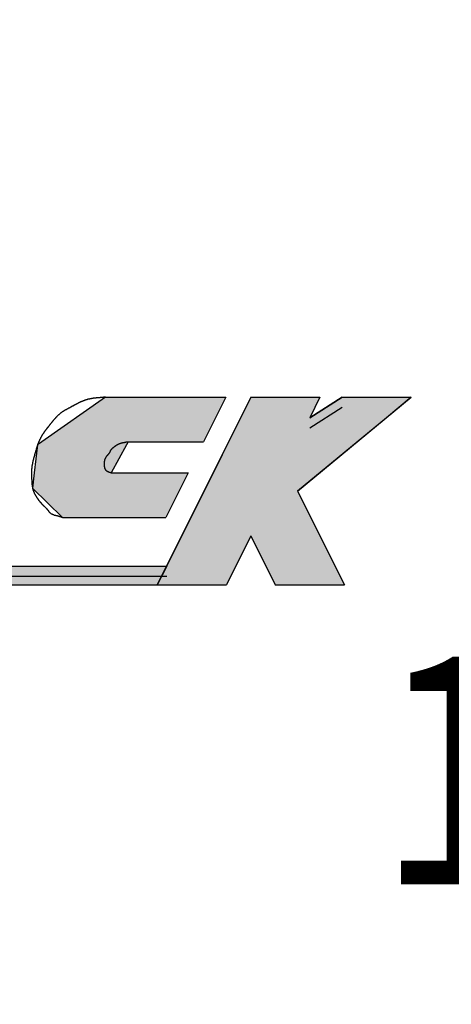
# Model space of a CAD drawing. Extents: x 236 to 507, y 172 to 367.
# Drawn here: x 312 to 315, y 274 to 282 of the extents above; entities that cross this region are included whole.
import ezdxf

# ---------------------------------------------------------------- set-up
doc = ezdxf.new("R2010")
doc.units = 0
doc.layers.get('0').update_dxf_attribs({"linetype": 'CONTINUOUS'})
doc.layers.get('DEFPOINTS').update_dxf_attribs({"linetype": 'CONTINUOUS'})
for name, color, linetype in [('ROGO', 6, 'CONTINUOUS'), ('外形線', 7, 'CONTINUOUS'), ('文字', 6, 'CONTINUOUS')]:
    doc.layers.add(name, color=color, linetype=linetype)
doc.styles.add('STYLE3', font='romans.shx', dxfattribs={"bigfont": 'bigfont.shx'})
doc.dimstyles.get("Standard").update_dxf_attribs({"dimtxt": 2.5, "dimasz": 2.5, "dimexe": 1.25, "dimexo": 0.625, "dimtad": 1, "dimcen": 2.5, "dimazin": 3, "dimtfac": 1, "dimtmove": 0, "dimatfit": 3})

# ---------------------------------------------------------------- blocks, each defined once
blk = doc.blocks.new('*U24')
at = {"layer": 'ROGO', "color": 4, "linetype": 'CONTINUOUS'}
for p, q in [((313.7132, 278.5424), (313.6323, 278.3802)), ((313.7132, 278.5424), (314.2603, 278.5424)), ((314.2603, 278.5424), (314.1795, 278.3802)), ((314.4357, 278.5424), (314.1795, 278.3802)), ((314.4357, 278.5424), (314.9829, 278.5424)), ((314.9829, 278.5424), (314.7865, 278.3802)), ((313.6323, 278.3802), (313.343, 277.7999)), ((314.7865, 278.3802), (314.0834, 277.7999)), ((313.343, 277.7999), (313.166, 277.445)), ((314.0834, 277.7999), (314.2603, 277.445)), ((313.166, 277.445), (312.9727, 277.0574)), ((314.2603, 277.445), (314.4536, 277.0574)), ((312.9727, 277.0574), (313.5199, 277.0574)), ((313.9064, 277.0574), (314.4536, 277.0574))]:
    blk.add_line(p, q, dxfattribs=at)
for points in [[(313.7132, 278.5424), (313.6323, 278.3802), (314.1795, 278.3802)], [(313.7132, 278.5424), (313.7132, 278.5424), (314.2603, 278.5424)], [(314.4357, 278.5424), (314.1795, 278.3802), (314.7865, 278.3802)], [(314.4357, 278.5424), (314.4357, 278.5424), (314.9829, 278.5424)], [(313.6323, 278.3802), (313.343, 277.7999), (314.0834, 277.7999)], [(313.343, 277.7999), (313.166, 277.445), (314.2603, 277.445)], [(313.166, 277.445), (312.9727, 277.0574), (313.5199, 277.0574)], [(313.7132, 277.445), (313.9064, 277.0574), (314.4536, 277.0574)], [(312.9727, 277.0574), (312.9727, 277.0574), (313.5199, 277.0574)], [(313.9064, 277.0574), (313.9064, 277.0574), (314.4536, 277.0574)]]:
    blk.add_solid(points, dxfattribs=at)
at = {"layer": 'ROGO', "color": 4, "linetype": 'CONTINUOUS', "extrusion": (0, 0, -1)}
for points in [[(-313.7132, 278.5424), (-314.2603, 278.5424), (-314.1795, 278.3802)], [(-314.4357, 278.5424), (-314.9829, 278.5424), (-314.7865, 278.3802)], [(-313.6323, 278.3802), (-314.7865, 278.3802), (-314.0834, 277.7999)], [(-313.343, 277.7999), (-314.0834, 277.7999), (-314.2603, 277.445)], [(-313.166, 277.445), (-313.7132, 277.445), (-313.5199, 277.0574)], [(-313.7132, 277.445), (-314.2603, 277.445), (-314.4536, 277.0574)]]:
    blk.add_solid(points, dxfattribs=at)
blk = doc.blocks.new('*U25')
at = {"layer": 'ROGO', "color": 4, "linetype": 'CONTINUOUS'}
for p, q in [((312.5624, 278.5424), (312.0581, 278.1888)), ((312.5624, 278.5424), (313.5141, 278.5424)), ((313.5141, 278.5424), (313.3378, 278.1888)), ((312.0252, 278.1657), (311.9996, 277.9456)), ((312.0581, 278.1888), (312.0252, 278.1657)), ((312.7304, 278.1657), (312.6089, 277.9456)), ((312.7431, 278.1888), (312.7304, 278.1657)), ((312.7431, 278.1888), (313.3378, 278.1888)), ((311.9996, 277.9456), (311.9855, 277.8245)), ((312.6089, 277.9456), (313.2166, 277.9456)), ((313.2166, 277.9456), (313.1562, 277.8245)), ((311.9855, 277.8245), (312.2218, 277.592)), ((313.1562, 277.8245), (313.0403, 277.592)), ((312.2218, 277.592), (313.0403, 277.592))]:
    blk.add_line(p, q, dxfattribs=at)
for points in [[(312.5624, 278.5424), (312.0581, 278.1888), (313.3378, 278.1888)], [(312.5624, 278.5424), (312.5624, 278.5424), (313.5141, 278.5424)], [(312.0252, 278.1657), (311.9996, 277.9456), (312.6089, 277.9456)], [(312.0581, 278.1888), (312.0252, 278.1657), (312.7304, 278.1657)], [(312.7431, 278.1888), (312.7431, 278.1888), (313.3378, 278.1888)], [(311.9996, 277.9456), (311.9855, 277.8245), (313.1562, 277.8245)], [(312.6089, 277.9456), (312.6089, 277.9456), (313.2166, 277.9456)], [(311.9855, 277.8245), (312.2218, 277.592), (313.0403, 277.592)], [(312.2218, 277.592), (312.2218, 277.592), (313.0403, 277.592)]]:
    blk.add_solid(points, dxfattribs=at)
at = {"layer": 'ROGO', "color": 4, "linetype": 'CONTINUOUS', "extrusion": (0, 0, -1)}
for points in [[(-312.5624, 278.5424), (-313.5141, 278.5424), (-313.3378, 278.1888)], [(-312.0252, 278.1657), (-312.7304, 278.1657), (-312.6089, 277.9456)], [(-312.0581, 278.1888), (-312.7431, 278.1888), (-312.7304, 278.1657)], [(-311.9996, 277.9456), (-313.2166, 277.9456), (-313.1562, 277.8245)], [(-311.9855, 277.8245), (-313.1562, 277.8245), (-313.0403, 277.592)]]:
    blk.add_solid(points, dxfattribs=at)
blk = doc.blocks.new('*U26')
at = {"layer": 'ROGO', "color": 4, "linetype": 'CONTINUOUS'}
for p, q in [((304.226, 277.2063), (304.1586, 277.0574)), ((304.226, 277.2063), (313.047, 277.2063)), ((313.047, 277.2063), (312.9727, 277.0574)), ((304.1586, 277.0574), (312.9727, 277.0574))]:
    blk.add_line(p, q, dxfattribs=at)
for points in [[(304.226, 277.2063), (304.1586, 277.0574), (312.9727, 277.0574)], [(304.226, 277.2063), (304.226, 277.2063), (313.047, 277.2063)], [(304.1586, 277.0574), (304.1586, 277.0574), (312.9727, 277.0574)]]:
    blk.add_solid(points, dxfattribs=at)
at = {"layer": 'ROGO', "color": 4, "linetype": 'CONTINUOUS', "extrusion": (0, 0, -1)}
blk.add_solid([(-304.226, 277.2063), (-313.047, 277.2063), (-312.9727, 277.0574)], dxfattribs=at)
blk = doc.blocks.new('_OPEN')
at = {"color": 0, "linetype": 'BYBLOCK'}
for p, q in [((-1, 0.1667), (0, 0)), ((0, 0), (-1, -0.1667)), ((0, 0), (-1, 0))]:
    blk.add_line(p, q, dxfattribs=at)
blk = doc.blocks.new('*U35')
at = {"layer": '外形線', "color": 6, "style": 'STYLE3'}
blk.add_text('90', height=2.5, rotation=90, dxfattribs=at).set_placement((346.7627, 267.6626))
blk = doc.blocks.new('*D7')
at = {"layer": 'DEFPOINTS', "color": 0}
for p in [(309.073, 315.0435), (309.073, 225.0435), (347.3877, 225.0435)]:
    blk.add_point(p, dxfattribs=at)
at = {"layer": '外形線', "color": 2}
for p, q in [((309.073, 315.0435), (348.6377, 315.0435)), ((347.3877, 312.5435), (347.3877, 227.5435)), ((309.073, 225.0435), (348.6377, 225.0435))]:
    blk.add_line(p, q, dxfattribs=at)
at = {"layer": '外形線', "color": 2, "xscale": 2.5, "yscale": 2.5, "zscale": 2.5}
for p, rotation in [((347.3877, 315.0435), 90), ((347.3877, 225.0435), 270)]:
    blk.add_blockref('_OPEN', p, dxfattribs=dict(at, rotation=rotation))
at = {"layer": '外形線'}
blk.add_blockref('*U35', (0, 0), dxfattribs=at)

msp = doc.modelspace()

# ---------------------------------------------------------------- linework, layer by layer
at = {"layer": 'ROGO', "color": 4}
for p, q in [((312.5624, 278.5424), (313.5141, 278.5424)), ((313.7132, 278.5424), (312.9727, 277.0574)), ((313.5141, 278.5424), (313.3378, 278.1888)), ((313.7132, 278.5424), (314.2603, 278.5424)), ((314.0834, 277.7999), (314.9829, 278.5424)), ((314.2603, 278.5424), (314.1795, 278.3802)), ((314.1795, 278.3802), (314.4357, 278.5424)), ((314.4357, 278.5424), (314.9829, 278.5424)), ((314.1795, 278.3007), (314.4357, 278.4628)), ((312.7431, 278.1888), (313.3378, 278.1888)), ((312.6089, 277.9456), (313.2166, 277.9456)), ((313.2166, 277.9456), (313.0403, 277.592)), ((314.0834, 277.7999), (314.4536, 277.0574)), ((312.2218, 277.592), (313.0403, 277.592)), ((313.7132, 277.445), (313.5199, 277.0574)), ((313.7132, 277.445), (313.9064, 277.0574)), ((304.2156, 277.2063), (313.047, 277.2063)), ((304.2156, 277.1267), (313.047, 277.1267)), ((303.4684, 277.0574), (313.5199, 277.0574)), ((313.9064, 277.0574), (314.4536, 277.0574))]:
    msp.add_line(p, q, dxfattribs=at)
for points in [[(312.562, 278.542, 0), (312.56, 278.542, 0), (312.558, 278.542, 0), (312.556, 278.542, 0), (312.554, 278.542, 0), (312.552, 278.542, 0), (312.55, 278.542, 0), (312.548, 278.542, 0), (312.546, 278.541, 0), (312.544, 278.541, 0), (312.542, 278.541, 0), (312.54, 278.541, 0), (312.538, 278.541, 0), (312.536, 278.541, 0), (312.534, 278.541, 0), (312.532, 278.54, 0), (312.53, 278.54, 0), (312.528, 278.54, 0), (312.526, 278.54, 0), (312.524, 278.54, 0), (312.522, 278.54, 0), (312.52, 278.54, 0), (312.518, 278.539, 0), (312.516, 278.539, 0), (312.514, 278.539, 0), (312.512, 278.539, 0), (312.51, 278.539, 0), (312.508, 278.539, 0), (312.506, 278.538, 0), (312.504, 278.538, 0), (312.502, 278.538, 0), (312.5, 278.538, 0), (312.498, 278.538, 0), (312.496, 278.538, 0), (312.494, 278.537, 0), (312.492, 278.537, 0), (312.49, 278.537, 0), (312.488, 278.537, 0), (312.486, 278.536, 0), (312.484, 278.536, 0), (312.482, 278.536, 0), (312.48, 278.536, 0), (312.479, 278.536, 0), (312.477, 278.535, 0), (312.475, 278.535, 0), (312.473, 278.535, 0), (312.471, 278.534, 0), (312.469, 278.534, 0), (312.467, 278.534, 0), (312.465, 278.534, 0), (312.463, 278.533, 0), (312.461, 278.533, 0), (312.459, 278.533, 0), (312.457, 278.532, 0), (312.455, 278.532, 0), (312.453, 278.532, 0), (312.451, 278.531, 0), (312.449, 278.531, 0), (312.447, 278.531, 0), (312.445, 278.53, 0), (312.443, 278.53, 0), (312.441, 278.53, 0), (312.44, 278.529, 0), (312.438, 278.529, 0), (312.436, 278.528, 0), (312.434, 278.528, 0), (312.432, 278.527, 0), (312.43, 278.527, 0), (312.428, 278.527, 0), (312.426, 278.526, 0), (312.424, 278.526, 0), (312.422, 278.525, 0), (312.42, 278.525, 0), (312.419, 278.524, 0), (312.417, 278.524, 0), (312.415, 278.523, 0), (312.413, 278.523, 0), (312.411, 278.522, 0), (312.409, 278.522, 0), (312.407, 278.521, 0), (312.405, 278.52, 0), (312.404, 278.52, 0), (312.402, 278.519, 0), (312.4, 278.519, 0), (312.398, 278.518, 0), (312.396, 278.517, 0), (312.394, 278.517, 0), (312.393, 278.516, 0), (312.391, 278.515, 0), (312.389, 278.515, 0), (312.387, 278.514, 0), (312.385, 278.513, 0), (312.383, 278.512, 0), (312.382, 278.512, 0), (312.38, 278.511, 0), (312.378, 278.51, 0), (312.376, 278.509, 0), (312.374, 278.509, 0), (312.373, 278.508, 0), (312.371, 278.507, 0), (312.369, 278.506, 0), (312.367, 278.506, 0), (312.365, 278.505, 0), (312.364, 278.504, 0), (312.362, 278.503, 0), (312.36, 278.502, 0), (312.358, 278.501, 0), (312.357, 278.5, 0), (312.355, 278.5, 0), (312.353, 278.499, 0), (312.351, 278.498, 0), (312.349, 278.497, 0), (312.348, 278.496, 0), (312.346, 278.495, 0), (312.344, 278.494, 0), (312.342, 278.493, 0), (312.341, 278.492, 0), (312.339, 278.491, 0), (312.337, 278.491, 0), (312.335, 278.49, 0), (312.334, 278.489, 0), (312.332, 278.488, 0), (312.33, 278.487, 0), (312.328, 278.486, 0), (312.327, 278.485, 0), (312.325, 278.484, 0), (312.323, 278.483, 0), (312.321, 278.482, 0), (312.32, 278.481, 0), (312.318, 278.48, 0), (312.316, 278.479, 0), (312.314, 278.478, 0), (312.313, 278.477, 0), (312.311, 278.476, 0), (312.309, 278.475, 0), (312.307, 278.474, 0), (312.306, 278.473, 0), (312.304, 278.472, 0), (312.302, 278.471, 0), (312.3, 278.471, 0), (312.299, 278.47, 0), (312.297, 278.469, 0), (312.295, 278.468, 0), (312.293, 278.467, 0), (312.292, 278.466, 0), (312.29, 278.465, 0), (312.288, 278.464, 0), (312.286, 278.463, 0), (312.285, 278.462, 0), (312.283, 278.461, 0), (312.281, 278.46, 0), (312.279, 278.459, 0), (312.278, 278.458, 0), (312.276, 278.457, 0), (312.274, 278.457, 0), (312.272, 278.456, 0), (312.271, 278.455, 0), (312.269, 278.454, 0), (312.267, 278.453, 0), (312.265, 278.452, 0), (312.264, 278.451, 0), (312.262, 278.45, 0), (312.26, 278.449, 0), (312.258, 278.448, 0), (312.257, 278.447, 0), (312.255, 278.446, 0), (312.253, 278.445, 0), (312.251, 278.444, 0), (312.25, 278.443, 0), (312.248, 278.442, 0), (312.246, 278.442, 0), (312.244, 278.441, 0), (312.243, 278.44, 0), (312.241, 278.439, 0), (312.239, 278.438, 0), (312.238, 278.437, 0), (312.236, 278.436, 0), (312.234, 278.435, 0), (312.233, 278.434, 0), (312.231, 278.433, 0), (312.229, 278.431, 0), (312.228, 278.43, 0), (312.226, 278.429, 0), (312.224, 278.428, 0), (312.223, 278.427, 0), (312.221, 278.426, 0), (312.219, 278.425, 0), (312.218, 278.424, 0), (312.216, 278.423, 0), (312.215, 278.422, 0), (312.213, 278.42, 0), (312.211, 278.419, 0), (312.21, 278.418, 0), (312.208, 278.417, 0), (312.207, 278.416, 0), (312.205, 278.414, 0), (312.204, 278.413, 0), (312.202, 278.412, 0), (312.201, 278.411, 0), (312.199, 278.409, 0), (312.198, 278.408, 0), (312.196, 278.407, 0), (312.195, 278.405, 0), (312.193, 278.404, 0), (312.192, 278.403, 0), (312.19, 278.401, 0), (312.189, 278.4, 0), (312.187, 278.399, 0), (312.186, 278.397, 0), (312.184, 278.396, 0), (312.183, 278.395, 0), (312.181, 278.393, 0), (312.18, 278.392, 0), (312.179, 278.391, 0), (312.177, 278.389, 0), (312.176, 278.388, 0), (312.174, 278.386, 0), (312.173, 278.385, 0), (312.172, 278.383, 0), (312.17, 278.382, 0), (312.169, 278.381, 0), (312.168, 278.379, 0), (312.166, 278.378, 0), (312.165, 278.376, 0), (312.164, 278.375, 0), (312.162, 278.373, 0), (312.161, 278.372, 0), (312.16, 278.37, 0), (312.158, 278.369, 0), (312.157, 278.367, 0), (312.156, 278.366, 0), (312.155, 278.364, 0), (312.153, 278.363, 0), (312.152, 278.361, 0), (312.151, 278.36, 0), (312.149, 278.358, 0), (312.148, 278.357, 0), (312.147, 278.355, 0), (312.146, 278.354, 0), (312.144, 278.352, 0), (312.143, 278.351, 0), (312.142, 278.349, 0), (312.141, 278.348, 0), (312.139, 278.346, 0), (312.138, 278.344, 0), (312.137, 278.343, 0), (312.136, 278.341, 0), (312.134, 278.34, 0), (312.133, 278.338, 0), (312.132, 278.337, 0), (312.131, 278.335, 0), (312.13, 278.334, 0), (312.128, 278.332, 0), (312.127, 278.331, 0), (312.126, 278.329, 0), (312.125, 278.327, 0), (312.123, 278.326, 0), (312.122, 278.324, 0), (312.121, 278.323, 0), (312.12, 278.321, 0), (312.118, 278.32, 0), (312.117, 278.318, 0), (312.116, 278.317, 0), (312.115, 278.315, 0), (312.114, 278.314, 0), (312.112, 278.312, 0), (312.111, 278.311, 0), (312.11, 278.309, 0), (312.109, 278.307, 0), (312.107, 278.306, 0), (312.106, 278.304, 0), (312.105, 278.303, 0), (312.104, 278.301, 0), (312.102, 278.3, 0), (312.101, 278.298, 0), (312.1, 278.297, 0), (312.099, 278.295, 0), (312.098, 278.293, 0), (312.096, 278.292, 0), (312.095, 278.29, 0), (312.094, 278.289, 0), (312.093, 278.287, 0), (312.091, 278.286, 0), (312.09, 278.284, 0), (312.089, 278.283, 0), (312.088, 278.281, 0), (312.087, 278.279, 0), (312.086, 278.278, 0), (312.084, 278.276, 0), (312.083, 278.275, 0), (312.082, 278.273, 0), (312.081, 278.271, 0), (312.08, 278.27, 0), (312.079, 278.268, 0), (312.077, 278.267, 0), (312.076, 278.265, 0), (312.075, 278.263, 0), (312.074, 278.262, 0), (312.073, 278.26, 0), (312.072, 278.258, 0), (312.071, 278.257, 0), (312.07, 278.255, 0), (312.069, 278.253, 0), (312.068, 278.252, 0), (312.066, 278.25, 0), (312.065, 278.248, 0), (312.064, 278.247, 0), (312.063, 278.245, 0), (312.062, 278.243, 0), (312.061, 278.242, 0), (312.06, 278.24, 0), (312.059, 278.238, 0), (312.058, 278.236, 0), (312.057, 278.235, 0), (312.056, 278.233, 0), (312.055, 278.231, 0), (312.054, 278.23, 0), (312.053, 278.228, 0), (312.052, 278.226, 0), (312.051, 278.224, 0), (312.05, 278.223, 0), (312.049, 278.221, 0), (312.049, 278.219, 0), (312.048, 278.217, 0), (312.047, 278.216, 0), (312.046, 278.214, 0), (312.045, 278.212, 0), (312.044, 278.21, 0), (312.043, 278.209, 0), (312.042, 278.207, 0), (312.041, 278.205, 0), (312.041, 278.203, 0), (312.04, 278.201, 0), (312.039, 278.2, 0), (312.038, 278.198, 0), (312.037, 278.196, 0), (312.036, 278.194, 0), (312.036, 278.192, 0), (312.035, 278.191, 0), (312.034, 278.189, 0), (312.033, 278.187, 0), (312.033, 278.185, 0), (312.032, 278.183, 0), (312.031, 278.181, 0), (312.03, 278.18, 0), (312.03, 278.178, 0), (312.029, 278.176, 0), (312.028, 278.174, 0), (312.028, 278.172, 0), (312.027, 278.17, 0), (312.026, 278.169, 0), (312.026, 278.167, 0), (312.025, 278.165, 0), (312.024, 278.163, 0), (312.024, 278.161, 0), (312.023, 278.159, 0), (312.022, 278.157, 0), (312.022, 278.155, 0), (312.021, 278.154, 0), (312.021, 278.152, 0), (312.02, 278.15, 0), (312.019, 278.148, 0), (312.019, 278.146, 0), (312.018, 278.144, 0), (312.018, 278.142, 0), (312.017, 278.14, 0), (312.016, 278.138, 0), (312.016, 278.137, 0), (312.015, 278.135, 0), (312.015, 278.133, 0), (312.014, 278.131, 0), (312.014, 278.129, 0), (312.013, 278.127, 0), (312.013, 278.125, 0), (312.012, 278.123, 0), (312.011, 278.121, 0), (312.011, 278.119, 0), (312.01, 278.118, 0), (312.01, 278.116, 0), (312.009, 278.114, 0), (312.009, 278.112, 0), (312.008, 278.11, 0), (312.008, 278.108, 0), (312.007, 278.106, 0), (312.007, 278.104, 0), (312.006, 278.102, 0), (312.006, 278.1, 0), (312.005, 278.098, 0), (312.005, 278.097, 0), (312.004, 278.095, 0), (312.003, 278.093, 0), (312.003, 278.091, 0), (312.002, 278.089, 0), (312.002, 278.087, 0), (312.001, 278.085, 0), (312.001, 278.083, 0), (312, 278.081, 0), (312, 278.079, 0), (311.999, 278.078, 0), (311.999, 278.076, 0), (311.998, 278.074, 0), (311.998, 278.072, 0), (311.997, 278.07, 0), (311.996, 278.068, 0), (311.996, 278.066, 0), (311.995, 278.064, 0), (311.995, 278.062, 0), (311.994, 278.06, 0), (311.994, 278.059, 0), (311.993, 278.057, 0), (311.993, 278.055, 0), (311.992, 278.053, 0), (311.992, 278.051, 0), (311.991, 278.049, 0), (311.991, 278.047, 0), (311.99, 278.045, 0), (311.99, 278.043, 0), (311.989, 278.041, 0), (311.989, 278.039, 0), (311.989, 278.037, 0), (311.988, 278.035, 0), (311.988, 278.034, 0), (311.987, 278.032, 0), (311.987, 278.03, 0), (311.986, 278.028, 0), (311.986, 278.026, 0), (311.986, 278.024, 0), (311.985, 278.022, 0), (311.985, 278.02, 0), (311.984, 278.018, 0), (311.984, 278.016, 0), (311.984, 278.014, 0), (311.983, 278.012, 0), (311.983, 278.01, 0), (311.983, 278.008, 0), (311.982, 278.006, 0), (311.982, 278.004, 0), (311.982, 278.002, 0), (311.981, 278.001, 0), (311.981, 277.999, 0), (311.981, 277.997, 0), (311.98, 277.995, 0), (311.98, 277.993, 0), (311.98, 277.991, 0), (311.98, 277.989, 0), (311.979, 277.987, 0), (311.979, 277.985, 0), (311.979, 277.983, 0), (311.979, 277.981, 0), (311.979, 277.979, 0), (311.978, 277.977, 0), (311.978, 277.975, 0), (311.978, 277.973, 0), (311.978, 277.971, 0), (311.978, 277.969, 0), (311.978, 277.967, 0), (311.978, 277.965, 0), (311.977, 277.963, 0), (311.977, 277.961, 0), (311.977, 277.959, 0), (311.977, 277.957, 0), (311.977, 277.955, 0), (311.977, 277.953, 0), (311.977, 277.951, 0), (311.977, 277.949, 0), (311.977, 277.948, 0), (311.977, 277.946, 0), (311.977, 277.944, 0), (311.977, 277.942, 0), (311.977, 277.94, 0), (311.977, 277.938, 0), (311.977, 277.936, 0), (311.977, 277.934, 0), (311.977, 277.932, 0), (311.977, 277.93, 0), (311.977, 277.928, 0), (311.977, 277.926, 0), (311.977, 277.924, 0), (311.977, 277.922, 0), (311.977, 277.92, 0), (311.977, 277.918, 0), (311.977, 277.916, 0), (311.977, 277.914, 0), (311.978, 277.912, 0), (311.978, 277.91, 0), (311.978, 277.908, 0), (311.978, 277.906, 0), (311.978, 277.904, 0), (311.978, 277.902, 0), (311.978, 277.9, 0), (311.978, 277.898, 0), (311.978, 277.896, 0), (311.978, 277.894, 0), (311.979, 277.892, 0), (311.979, 277.89, 0), (311.979, 277.888, 0), (311.979, 277.886, 0), (311.979, 277.884, 0), (311.979, 277.882, 0), (311.979, 277.88, 0), (311.979, 277.878, 0), (311.979, 277.876, 0), (311.98, 277.874, 0), (311.98, 277.872, 0), (311.98, 277.87, 0), (311.98, 277.868, 0), (311.98, 277.866, 0), (311.98, 277.864, 0), (311.98, 277.862, 0), (311.981, 277.86, 0), (311.981, 277.858, 0), (311.981, 277.856, 0), (311.981, 277.854, 0), (311.981, 277.852, 0), (311.982, 277.85, 0), (311.982, 277.848, 0), (311.982, 277.846, 0), (311.982, 277.844, 0), (311.982, 277.842, 0), (311.983, 277.841, 0), (311.983, 277.839, 0), (311.983, 277.837, 0), (311.984, 277.835, 0), (311.984, 277.833, 0), (311.984, 277.831, 0), (311.985, 277.829, 0), (311.985, 277.827, 0), (311.985, 277.825, 0), (311.986, 277.823, 0), (311.986, 277.821, 0), (311.987, 277.819, 0), (311.987, 277.817, 0), (311.988, 277.815, 0), (311.988, 277.813, 0), (311.989, 277.812, 0), (311.989, 277.81, 0), (311.99, 277.808, 0), (311.991, 277.806, 0), (311.991, 277.804, 0), (311.992, 277.802, 0), (311.992, 277.8, 0), (311.993, 277.798, 0), (311.994, 277.797, 0), (311.995, 277.795, 0), (311.995, 277.793, 0), (311.996, 277.791, 0), (311.997, 277.789, 0), (311.998, 277.788, 0), (311.999, 277.786, 0), (311.999, 277.784, 0), (312, 277.782, 0), (312.001, 277.78, 0), (312.002, 277.779, 0), (312.003, 277.777, 0), (312.004, 277.775, 0), (312.005, 277.773, 0), (312.006, 277.772, 0), (312.007, 277.77, 0), (312.008, 277.768, 0), (312.009, 277.766, 0), (312.01, 277.765, 0), (312.011, 277.763, 0), (312.012, 277.761, 0), (312.013, 277.76, 0), (312.014, 277.758, 0), (312.015, 277.756, 0), (312.016, 277.755, 0), (312.017, 277.753, 0), (312.018, 277.751, 0), (312.019, 277.75, 0), (312.02, 277.748, 0), (312.022, 277.747, 0), (312.023, 277.745, 0), (312.024, 277.743, 0), (312.025, 277.742, 0), (312.026, 277.74, 0), (312.027, 277.738, 0), (312.028, 277.737, 0), (312.03, 277.735, 0), (312.031, 277.734, 0), (312.032, 277.732, 0), (312.033, 277.73, 0), (312.034, 277.729, 0), (312.035, 277.727, 0), (312.037, 277.726, 0), (312.038, 277.724, 0), (312.039, 277.723, 0), (312.04, 277.721, 0), (312.041, 277.719, 0), (312.043, 277.718, 0), (312.044, 277.716, 0), (312.045, 277.715, 0), (312.046, 277.713, 0), (312.048, 277.712, 0), (312.049, 277.71, 0), (312.05, 277.709, 0), (312.051, 277.707, 0), (312.053, 277.706, 0), (312.054, 277.704, 0), (312.055, 277.703, 0), (312.057, 277.701, 0), (312.058, 277.7, 0), (312.059, 277.698, 0), (312.061, 277.697, 0), (312.062, 277.695, 0), (312.063, 277.694, 0), (312.065, 277.693, 0), (312.066, 277.691, 0), (312.068, 277.69, 0), (312.069, 277.688, 0), (312.071, 277.687, 0), (312.072, 277.686, 0), (312.073, 277.684, 0), (312.075, 277.683, 0), (312.076, 277.682, 0), (312.078, 277.68, 0), (312.079, 277.679, 0), (312.081, 277.678, 0), (312.082, 277.676, 0), (312.084, 277.675, 0), (312.085, 277.674, 0), (312.086, 277.672, 0), (312.088, 277.671, 0), (312.089, 277.67, 0), (312.091, 277.668, 0), (312.092, 277.667, 0), (312.093, 277.665, 0), (312.095, 277.664, 0), (312.096, 277.662, 0), (312.097, 277.661, 0), (312.099, 277.66, 0), (312.1, 277.658, 0), (312.101, 277.657, 0), (312.103, 277.655, 0), (312.104, 277.653, 0), (312.105, 277.652, 0), (312.106, 277.65, 0), (312.108, 277.649, 0), (312.109, 277.647, 0), (312.11, 277.645, 0), (312.111, 277.644, 0), (312.112, 277.642, 0), (312.113, 277.64, 0), (312.115, 277.639, 0), (312.116, 277.637, 0), (312.117, 277.636, 0), (312.118, 277.634, 0), (312.12, 277.633, 0), (312.121, 277.631, 0), (312.122, 277.63, 0), (312.124, 277.629, 0), (312.125, 277.627, 0), (312.127, 277.626, 0), (312.128, 277.625, 0), (312.13, 277.624, 0), (312.131, 277.623, 0), (312.133, 277.622, 0), (312.134, 277.621, 0), (312.136, 277.62, 0), (312.138, 277.619, 0), (312.14, 277.618, 0), (312.141, 277.617, 0), (312.143, 277.617, 0), (312.145, 277.616, 0), (312.147, 277.615, 0), (312.149, 277.615, 0), (312.151, 277.614, 0), (312.153, 277.613, 0), (312.154, 277.613, 0), (312.156, 277.612, 0), (312.158, 277.611, 0), (312.16, 277.611, 0), (312.162, 277.61, 0), (312.164, 277.61, 0), (312.166, 277.609, 0), (312.168, 277.609, 0), (312.17, 277.608, 0), (312.172, 277.608, 0), (312.174, 277.607, 0), (312.176, 277.607, 0), (312.178, 277.606, 0), (312.18, 277.606, 0), (312.182, 277.605, 0), (312.184, 277.605, 0), (312.186, 277.604, 0), (312.188, 277.604, 0), (312.19, 277.603, 0), (312.192, 277.603, 0), (312.194, 277.602, 0), (312.196, 277.601, 0), (312.198, 277.601, 0), (312.2, 277.6, 0), (312.201, 277.6, 0), (312.203, 277.599, 0), (312.205, 277.598, 0), (312.207, 277.598, 0), (312.209, 277.597, 0), (312.211, 277.596, 0), (312.213, 277.596, 0), (312.214, 277.595, 0), (312.216, 277.594, 0), (312.218, 277.593, 0), (312.22, 277.593, 0), (312.222, 277.592, 0)], [(312.743, 278.189, 0), (312.742, 278.189, 0), (312.741, 278.188, 0), (312.74, 278.188, 0), (312.739, 278.188, 0), (312.738, 278.188, 0), (312.737, 278.188, 0), (312.736, 278.188, 0), (312.735, 278.188, 0), (312.734, 278.187, 0), (312.733, 278.187, 0), (312.732, 278.187, 0), (312.731, 278.187, 0), (312.73, 278.187, 0), (312.729, 278.187, 0), (312.728, 278.186, 0), (312.727, 278.186, 0), (312.726, 278.186, 0), (312.725, 278.186, 0), (312.724, 278.186, 0), (312.723, 278.186, 0), (312.722, 278.185, 0), (312.721, 278.185, 0), (312.72, 278.185, 0), (312.719, 278.185, 0), (312.718, 278.185, 0), (312.717, 278.185, 0), (312.716, 278.184, 0), (312.715, 278.184, 0), (312.714, 278.184, 0), (312.713, 278.184, 0), (312.712, 278.184, 0), (312.711, 278.183, 0), (312.71, 278.183, 0), (312.709, 278.183, 0), (312.708, 278.183, 0), (312.707, 278.183, 0), (312.706, 278.182, 0), (312.705, 278.182, 0), (312.704, 278.182, 0), (312.703, 278.182, 0), (312.702, 278.182, 0), (312.701, 278.181, 0), (312.7, 278.181, 0), (312.699, 278.181, 0), (312.698, 278.181, 0), (312.697, 278.181, 0), (312.696, 278.18, 0), (312.695, 278.18, 0), (312.695, 278.18, 0), (312.694, 278.18, 0), (312.693, 278.179, 0), (312.692, 278.179, 0), (312.691, 278.179, 0), (312.69, 278.179, 0), (312.689, 278.178, 0), (312.688, 278.178, 0), (312.687, 278.178, 0), (312.686, 278.177, 0), (312.685, 278.177, 0), (312.684, 278.177, 0), (312.683, 278.177, 0), (312.682, 278.176, 0), (312.681, 278.176, 0), (312.68, 278.176, 0), (312.679, 278.175, 0), (312.678, 278.175, 0), (312.677, 278.175, 0), (312.677, 278.174, 0), (312.676, 278.174, 0), (312.675, 278.174, 0), (312.674, 278.173, 0), (312.673, 278.173, 0), (312.672, 278.173, 0), (312.671, 278.172, 0), (312.67, 278.172, 0), (312.669, 278.172, 0), (312.668, 278.171, 0), (312.667, 278.171, 0), (312.667, 278.171, 0), (312.666, 278.17, 0), (312.665, 278.17, 0), (312.664, 278.169, 0), (312.663, 278.169, 0), (312.662, 278.169, 0), (312.661, 278.168, 0), (312.66, 278.168, 0), (312.659, 278.167, 0), (312.659, 278.167, 0), (312.658, 278.166, 0), (312.657, 278.166, 0), (312.656, 278.165, 0), (312.655, 278.165, 0), (312.654, 278.165, 0), (312.653, 278.164, 0), (312.653, 278.164, 0), (312.652, 278.163, 0), (312.651, 278.163, 0), (312.65, 278.162, 0), (312.649, 278.162, 0), (312.648, 278.161, 0), (312.648, 278.161, 0), (312.647, 278.16, 0), (312.646, 278.159, 0), (312.645, 278.159, 0), (312.644, 278.158, 0), (312.643, 278.158, 0), (312.643, 278.157, 0), (312.642, 278.157, 0), (312.641, 278.156, 0), (312.64, 278.156, 0), (312.639, 278.155, 0), (312.639, 278.154, 0), (312.638, 278.154, 0), (312.637, 278.153, 0), (312.636, 278.153, 0), (312.635, 278.152, 0), (312.635, 278.151, 0), (312.634, 278.151, 0), (312.633, 278.15, 0), (312.632, 278.15, 0), (312.631, 278.149, 0), (312.631, 278.148, 0), (312.63, 278.148, 0), (312.629, 278.147, 0), (312.628, 278.147, 0), (312.627, 278.146, 0), (312.627, 278.145, 0), (312.626, 278.145, 0), (312.625, 278.144, 0), (312.624, 278.143, 0), (312.624, 278.143, 0), (312.623, 278.142, 0), (312.622, 278.142, 0), (312.621, 278.141, 0), (312.62, 278.14, 0), (312.62, 278.14, 0), (312.619, 278.139, 0), (312.618, 278.138, 0), (312.617, 278.138, 0), (312.617, 278.137, 0), (312.616, 278.136, 0), (312.615, 278.136, 0), (312.614, 278.135, 0), (312.614, 278.135, 0), (312.613, 278.134, 0), (312.612, 278.133, 0), (312.611, 278.132, 0), (312.611, 278.132, 0), (312.61, 278.131, 0), (312.609, 278.13, 0), (312.608, 278.13, 0), (312.608, 278.129, 0), (312.607, 278.128, 0), (312.607, 278.127, 0), (312.606, 278.127, 0), (312.605, 278.126, 0), (312.605, 278.125, 0), (312.604, 278.124, 0), (312.604, 278.124, 0), (312.603, 278.123, 0), (312.603, 278.122, 0), (312.602, 278.121, 0), (312.602, 278.12, 0), (312.601, 278.119, 0), (312.601, 278.118, 0), (312.6, 278.118, 0), (312.6, 278.117, 0), (312.599, 278.116, 0), (312.599, 278.115, 0), (312.599, 278.114, 0), (312.598, 278.113, 0), (312.598, 278.112, 0), (312.597, 278.111, 0), (312.597, 278.11, 0), (312.596, 278.109, 0), (312.596, 278.108, 0), (312.596, 278.108, 0), (312.595, 278.107, 0), (312.595, 278.106, 0), (312.594, 278.105, 0), (312.594, 278.104, 0), (312.593, 278.103, 0), (312.593, 278.102, 0), (312.592, 278.101, 0), (312.592, 278.101, 0), (312.591, 278.1, 0), (312.591, 278.099, 0), (312.59, 278.098, 0), (312.59, 278.097, 0), (312.589, 278.097, 0), (312.589, 278.096, 0), (312.588, 278.095, 0), (312.587, 278.094, 0), (312.587, 278.093, 0), (312.586, 278.093, 0), (312.585, 278.092, 0), (312.585, 278.091, 0), (312.584, 278.09, 0), (312.584, 278.09, 0), (312.583, 278.089, 0), (312.582, 278.088, 0), (312.582, 278.087, 0), (312.581, 278.087, 0), (312.58, 278.086, 0), (312.58, 278.085, 0), (312.579, 278.084, 0), (312.578, 278.084, 0), (312.578, 278.083, 0), (312.577, 278.082, 0), (312.576, 278.081, 0), (312.576, 278.081, 0), (312.575, 278.08, 0), (312.574, 278.079, 0), (312.574, 278.078, 0), (312.573, 278.078, 0), (312.572, 278.077, 0), (312.572, 278.076, 0), (312.571, 278.075, 0), (312.57, 278.075, 0), (312.57, 278.074, 0), (312.569, 278.073, 0), (312.569, 278.072, 0), (312.568, 278.071, 0), (312.567, 278.07, 0), (312.567, 278.07, 0), (312.566, 278.069, 0), (312.566, 278.068, 0), (312.565, 278.067, 0), (312.565, 278.066, 0), (312.564, 278.065, 0), (312.564, 278.065, 0), (312.563, 278.064, 0), (312.563, 278.063, 0), (312.562, 278.062, 0), (312.562, 278.061, 0), (312.561, 278.06, 0), (312.561, 278.059, 0), (312.56, 278.059, 0), (312.56, 278.058, 0), (312.559, 278.057, 0), (312.559, 278.056, 0), (312.559, 278.055, 0), (312.558, 278.054, 0), (312.558, 278.053, 0), (312.558, 278.052, 0), (312.557, 278.051, 0), (312.557, 278.05, 0), (312.557, 278.049, 0), (312.556, 278.049, 0), (312.556, 278.048, 0), (312.556, 278.047, 0), (312.555, 278.046, 0), (312.555, 278.045, 0), (312.555, 278.044, 0), (312.555, 278.043, 0), (312.555, 278.042, 0), (312.554, 278.041, 0), (312.554, 278.04, 0), (312.554, 278.039, 0), (312.554, 278.038, 0), (312.554, 278.037, 0), (312.553, 278.036, 0), (312.553, 278.035, 0), (312.553, 278.034, 0), (312.553, 278.033, 0), (312.553, 278.032, 0), (312.553, 278.031, 0), (312.553, 278.03, 0), (312.553, 278.029, 0), (312.553, 278.028, 0), (312.552, 278.027, 0), (312.552, 278.026, 0), (312.552, 278.025, 0), (312.552, 278.024, 0), (312.552, 278.023, 0), (312.552, 278.022, 0), (312.552, 278.021, 0), (312.552, 278.02, 0), (312.552, 278.019, 0), (312.552, 278.018, 0), (312.552, 278.017, 0), (312.552, 278.016, 0), (312.552, 278.015, 0), (312.552, 278.014, 0), (312.552, 278.013, 0), (312.552, 278.012, 0), (312.552, 278.011, 0), (312.552, 278.009, 0), (312.552, 278.008, 0), (312.552, 278.007, 0), (312.552, 278.006, 0), (312.552, 278.005, 0), (312.552, 278.004, 0), (312.552, 278.003, 0), (312.552, 278.002, 0), (312.552, 278.001, 0), (312.552, 278, 0), (312.553, 277.999, 0), (312.553, 277.998, 0), (312.553, 277.997, 0), (312.553, 277.996, 0), (312.553, 277.995, 0), (312.553, 277.994, 0), (312.553, 277.993, 0), (312.553, 277.992, 0), (312.554, 277.991, 0), (312.554, 277.99, 0), (312.554, 277.989, 0), (312.554, 277.988, 0), (312.555, 277.987, 0), (312.555, 277.986, 0), (312.555, 277.985, 0), (312.555, 277.984, 0), (312.556, 277.983, 0), (312.556, 277.982, 0), (312.556, 277.981, 0), (312.556, 277.98, 0), (312.557, 277.979, 0), (312.557, 277.978, 0), (312.558, 277.977, 0), (312.558, 277.977, 0), (312.558, 277.976, 0), (312.559, 277.975, 0), (312.559, 277.974, 0), (312.56, 277.973, 0), (312.56, 277.972, 0), (312.561, 277.972, 0), (312.561, 277.971, 0), (312.562, 277.97, 0), (312.562, 277.969, 0), (312.563, 277.969, 0), (312.563, 277.968, 0), (312.564, 277.967, 0), (312.565, 277.967, 0), (312.565, 277.966, 0), (312.566, 277.965, 0), (312.566, 277.965, 0), (312.567, 277.964, 0), (312.568, 277.963, 0), (312.569, 277.963, 0), (312.569, 277.962, 0), (312.57, 277.962, 0), (312.571, 277.961, 0), (312.572, 277.961, 0), (312.572, 277.96, 0), (312.573, 277.96, 0), (312.574, 277.959, 0), (312.575, 277.959, 0), (312.576, 277.958, 0), (312.576, 277.958, 0), (312.577, 277.957, 0), (312.578, 277.957, 0), (312.579, 277.956, 0), (312.58, 277.956, 0), (312.581, 277.955, 0), (312.582, 277.955, 0), (312.583, 277.955, 0), (312.584, 277.954, 0), (312.585, 277.954, 0), (312.586, 277.953, 0), (312.587, 277.953, 0), (312.587, 277.953, 0), (312.588, 277.952, 0), (312.589, 277.952, 0), (312.59, 277.951, 0), (312.591, 277.951, 0), (312.592, 277.951, 0), (312.593, 277.95, 0), (312.594, 277.95, 0), (312.595, 277.95, 0), (312.596, 277.949, 0), (312.597, 277.949, 0), (312.599, 277.949, 0), (312.6, 277.948, 0), (312.601, 277.948, 0), (312.602, 277.948, 0), (312.603, 277.947, 0), (312.604, 277.947, 0), (312.605, 277.947, 0), (312.606, 277.947, 0), (312.607, 277.946, 0), (312.608, 277.946, 0), (312.609, 277.946, 0)]]:
    msp.add_polyline3d(points, dxfattribs=at)
at = {"layer": '外形線'}
for radius in [17.5, 15]:
    msp.add_circle((309.073, 282.0435), radius, dxfattribs=at)

# ---------------------------------------------------------------- block references
at = {"layer": 'ROGO', "color": 4, "linetype": 'CONTINUOUS'}
for name in ['*U25', '*U24', '*U26']:
    msp.add_blockref(name, (0, 0), dxfattribs=at)

# ---------------------------------------------------------------- texts
at = {"layer": '文字', "style": 'STYLE3', "width": 0.9}
msp.add_text('100', height=1.8, dxfattribs=at).set_placement((314.707, 274.6903))

# ---------------------------------------------------------------- dimensions: what is measured, and where the dimension line sits
at = {"layer": '外形線'}
dim = msp.add_linear_dim(base=(347.3877, 225.0435), p1=(309.073, 315.0435), p2=(309.073, 225.0435), angle=90, dimstyle='Standard', override={"dimdec": 2}, dxfattribs=at)
dim.commit()
dim.dimension.update_dxf_attribs({"geometry": '*D7', "text_midpoint": (345.5127, 270.0435)})

doc.saveas('drawing.dxf')
